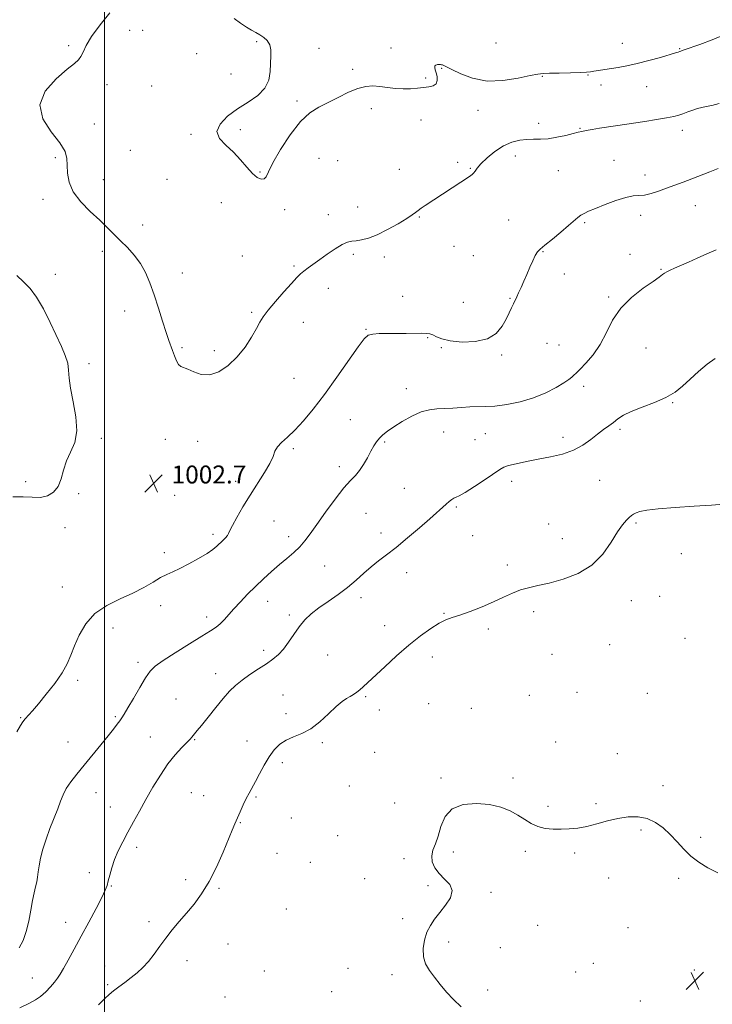
# Model space of a CAD drawing. Extents: x 2054800 to 2057700, y 357300 to 360200.
# Drawn here: x 2055462 to 2055771, y 359046 to 359485 of the extents above; entities that cross this region are included whole.
import ezdxf

# ---------------------------------------------------------------- set-up
doc = ezdxf.new("R2010")
doc.units = 0
doc.header["$MEASUREMENT"] = 0
for name, color, linetype, lineweight in [('32000', 7, 'Continuous', 0), ('DTM SPOT ELEVATION', 2, 'Continuous', 13), ('INDEX CONTOUR', 41, 'Continuous', 13), ('INTERMEDIATE CONTOUR', 44, 'Continuous', 0), ('INTERMEDIATE CONTOUR DEPRESSION', 44, 'Continuous', 0), ('SPOT ELEVATION', 7, 'Continuous', 0)]:
    doc.layers.add(name, color=color, linetype=linetype, lineweight=lineweight)
doc.styles.add('Style-ITALICS', font='ITALICS.shx')

# ---------------------------------------------------------------- blocks, each defined once
blk = doc.blocks.new('SPOT')
at = {"layer": 'SPOT ELEVATION'}
for p, q in [((-3.91, -3.91), (3.82, 3.81)), ((-1.65, 3.77), (1.72, -3.93))]:
    blk.add_line(p, q, dxfattribs=at)

msp = doc.modelspace()

# ---------------------------------------------------------------- linework, layer by layer
at = {"layer": '32000', "flags": 128}
msp.add_lwpolyline([(2055500, 357500), (2055500, 360000)], dxfattribs=at)
at = {"layer": 'DTM SPOT ELEVATION'}
for p in [(2055511.27, 359480.47, 1004.5), (2055517.03, 359480.39, 1004.4), (2055484.03, 359473.53, 1003.8), (2055567.86, 359475.4, 1005.9), (2055674.59, 359474.72, 1007.1), (2055730.97, 359474.68, 1006.8), (2055541.07, 359470.08, 1005.1), (2055595.67, 359472.41, 1006.3), (2055627.87, 359472.5, 1006.5), (2055756.53, 359472.27, 1006.1), (2055556.52, 359460.91, 1005.7), (2055610.73, 359463.09, 1006.2), (2055650.38, 359463.44, 1005.9), (2055715.62, 359460.44, 1005.9), (2055501.12, 359456.14, 1004.4), (2055643.3, 359459.23, 1006.2), (2055695.27, 359459.95, 1005.9), (2055721.49, 359456.11, 1005.5), (2055521.1, 359455.53, 1004.6), (2055741.83, 359455.29, 1005.2), (2055585.95, 359448.88, 1006.2), (2055619.08, 359445.47, 1005.7), (2055666.67, 359444.74, 1005.4), (2055495.49, 359438.71, 1004.7), (2055641.14, 359440.38, 1005.3), (2055693.63, 359438.88, 1004.5), (2055538.66, 359434.08, 1005.9), (2055560.64, 359436.07, 1006.2), (2055712.06, 359436.7, 1004.1), (2055757.76, 359435.9, 1003.5), (2055511.6, 359426.96, 1004.7), (2055478.09, 359423.63, 1003.7), (2055595.72, 359423.3, 1005.3), (2055604.04, 359422.38, 1005.2), (2055657.47, 359421.61, 1004.3), (2055683.19, 359424.33, 1003.4), (2055727.26, 359422.39, 1002.8), (2055569.36, 359417.19, 1006.1), (2055631.54, 359418.5, 1004.7), (2055663.18, 359418.85, 1004.1), (2055702.42, 359417.91, 1003.1), (2055499.55, 359413.82, 1004.9), (2055527.9, 359413.95, 1005.6), (2055741.04, 359415.92, 1002.6), (2055472.68, 359405.14, 1003.4), (2055552.07, 359403.63, 1005.5), (2055580.32, 359400.52, 1005.7), (2055612.9, 359401.65, 1004.8), (2055763.59, 359402.26, 1001.2), (2055599.87, 359398.29, 1004.6), (2055640.46, 359397.27, 1003.9), (2055680.24, 359395.85, 1003.1), (2055714.1, 359394.61, 1001.8), (2055739.08, 359397.97, 1001.5), (2055517.03, 359393.69, 1004.8), (2055499.1, 359381.94, 1003.4), (2055655.9, 359384.13, 1003.2), (2055695.63, 359381.74, 1001.9), (2055561.57, 359379.76, 1005.1), (2055611.04, 359380.56, 1003.7), (2055624.79, 359379.39, 1003.5), (2055664.54, 359379.92, 1002.9), (2055734.43, 359380.5, 1000.6), (2055584.51, 359375.39, 1004.2), (2055748.26, 359373.86, 1000.1), (2055478.13, 359371.63, 1002.4), (2055534.73, 359372.18, 1004.6), (2055705.11, 359371.83, 1001.4), (2055599.89, 359365.35, 1003.4), (2055633.02, 359361.88, 1002.8), (2055680.92, 359361.01, 1002.1), (2055724.9, 359361.48, 1000.2), (2055509.08, 359355.37, 1003.4), (2055660.1, 359359.13, 1002.7), (2055565.69, 359354.68, 1004.2), (2055588.69, 359350.26, 1003.3), (2055616.65, 359347.08, 1002.1), (2055644.21, 359343.35, 1001.9), (2055534.62, 359338.97, 1004.2), (2055548.96, 359337.64, 1004.4), (2055650.22, 359338.91, 1001.9), (2055697.44, 359340.85, 1001.1), (2055702.69, 359340.1, 1000.9), (2055741.57, 359338.77, 999.1), (2055677.19, 359335.64, 1001.8), (2055493.18, 359331.79, 1002.3), (2055584.5, 359325.25, 1003.1), (2055634.64, 359320.76, 1000.6), (2055713.68, 359321.78, 999.6), (2055753.49, 359314.5, 997.9), (2055609.65, 359306.9, 1000.9), (2055729.91, 359302.56, 997.7), (2055498.65, 359298.5, 1002.2), (2055527.15, 359298.07, 1003.3), (2055651.27, 359301.44, 999.3), (2055665.21, 359297.97, 999.2), (2055669.92, 359300.59, 999.1), (2055704.58, 359299.04, 998.5), (2055541.51, 359297.22, 1003.2), (2055584.23, 359293.98, 1001.7), (2055625.05, 359296.93, 999.8), (2055604.75, 359285.96, 1000.5), (2055464.94, 359279.17, 1001.8), (2055558.59, 359279.4, 1002.6), (2055633.74, 359276.26, 998.9), (2055681.59, 359279.43, 997.5), (2055720.86, 359279.87, 997.1), (2055488.55, 359273.87, 1002.1), (2055531.27, 359273.07, 1002.9), (2055656.9, 359267.98, 997.8), (2055616.62, 359265.11, 998.9), (2055482.38, 359258.75, 1002.3), (2055575.58, 359261.69, 1000.9), (2055698.06, 359260.3, 996.5), (2055737.07, 359260.87, 995.8), (2055548.35, 359255.73, 1002.4), (2055582.12, 359254.69, 1000.5), (2055623.39, 359256.29, 998.5), (2055664.23, 359255.16, 997.2), (2055704.24, 359253.85, 996.7), (2055526.65, 359247.62, 1002.6), (2055757.23, 359247.18, 995.8), (2055598.26, 359241.7, 999.1), (2055679.73, 359242.16, 996.4), (2055634.81, 359238.6, 997.4), (2055481.25, 359232.3, 1002.6), (2055747.65, 359228.09, 995.1), (2055525.07, 359224.03, 1001.2), (2055572.79, 359225.9, 999.3), (2055614.41, 359227.51, 997.5), (2055735.03, 359226.18, 995.3), (2055545.57, 359218.92, 1000.5), (2055582.52, 359219.8, 998.3), (2055651.48, 359220.5, 996.1), (2055691.46, 359221.24, 995.6), (2055624.98, 359215.03, 996.7), (2055503.81, 359213.97, 1001.5), (2055671.18, 359213.58, 995.7), (2055725.32, 359206.65, 994.9), (2055758.85, 359209.47, 994.9), (2055571.03, 359204.04, 998.4), (2055599.51, 359201.97, 997.1), (2055699.66, 359202.23, 994.9), (2055515.04, 359198.74, 1000.4), (2055646.23, 359201.09, 995.4), (2055549.68, 359193.7, 998.6), (2055488.08, 359190.7, 1001.7), (2055579.63, 359184.1, 996.9), (2055689.49, 359184.03, 994.5), (2055710.82, 359185.31, 994.5), (2055742.05, 359184.88, 994.6), (2055531.93, 359182.3, 998.9), (2055616.47, 359183.38, 995.8), (2055644.58, 359180.25, 994.7), (2055581, 359175.75, 996.4), (2055622.67, 359177.47, 995.4), (2055663.65, 359178.18, 994.8), (2055462.66, 359173.99, 1002.1), (2055504.88, 359174.47, 1000.2), (2055483.83, 359163.13, 1000.8), (2055520.52, 359165.39, 998.9), (2055540.25, 359164.16, 997.9), (2055563.53, 359163.66, 996.7), (2055597.21, 359162.85, 995.8), (2055701.31, 359163.18, 994.1), (2055620.59, 359158.61, 995.1), (2055728.67, 359157.95, 994.3), (2055579.29, 359154.05, 995.6), (2055650.12, 359147.18, 994.1), (2055682.28, 359147.21, 994.1), (2055496.3, 359140.58, 999.2), (2055538.78, 359140.66, 996.8), (2055609.2, 359143.59, 994.8), (2055749.06, 359143.66, 994.2), (2055544.31, 359139.28, 996.9), (2055567.65, 359138.69, 995.8), (2055629.51, 359136.04, 994.6), (2055719.25, 359135.77, 994.1), (2055502.65, 359134.18, 998.9), (2055697.78, 359134.59, 994.1), (2055560.54, 359127.19, 995.9), (2055583.39, 359129.3, 995.3), (2055739.33, 359124.03, 993.9), (2055604.01, 359121.44, 994.6), (2055765.96, 359120.7, 994.1), (2055514.43, 359116.24, 997.5), (2055577.03, 359113.5, 995.2), (2055655.64, 359114.19, 993.8), (2055687.77, 359114.39, 993.9), (2055709.69, 359113.73, 993.9), (2055591.85, 359109.57, 995.1), (2055633.6, 359111.26, 994.2), (2055493.3, 359104.94, 998.5), (2055536.25, 359101.76, 996.5), (2055616.05, 359102.33, 994.1), (2055724.89, 359102.6, 993.8), (2055756.07, 359102.45, 993.9), (2055503.13, 359099, 997.9), (2055551.05, 359097.9, 995.8), (2055644.32, 359099.2, 994.1), (2055672.36, 359096.19, 993.9), (2055581.08, 359088.75, 994.8), (2055482.79, 359082.81, 998.7), (2055519.87, 359083.14, 996.5), (2055632.95, 359084.38, 994.1), (2055693.28, 359081.45, 993.8), (2055733.53, 359080.42, 993.7), (2055653.59, 359074.03, 993.9), (2055555.1, 359073.09, 995.1), (2055676.5, 359071.55, 993.8), (2055536.9, 359065.68, 995.3), (2055500.05, 359063.39, 996.8), (2055571.33, 359061.07, 994.4), (2055608.6, 359062.34, 994.2), (2055718.04, 359064.52, 993.8), (2055763.03, 359061.54, 993.9), (2055467.83, 359057.99, 998.8), (2055628.28, 359059.44, 994.1), (2055710.2, 359060.61, 993.8), (2055501.42, 359054.96, 996.3), (2055670.89, 359052.68, 993.9), (2055553.78, 359049.47, 994.1), (2055601.3, 359051.94, 994.1), (2055739.06, 359047.72, 993.9)]:
    msp.add_point(p, dxfattribs=at)
at = {"layer": 'INDEX CONTOUR'}
msp.add_polyline3d([(2055461.95, 359071.464, 1000), (2055463.774, 359074.752, 1000), (2055465.1619, 359078.6711, 1000), (2055466.24, 359083.317, 1000), (2055467.1161, 359088.177, 1000), (2055467.896, 359092.582, 1000), (2055468.654, 359096.035, 1000), (2055469.337, 359098.701, 1000), (2055469.859, 359100.918, 1000), (2055470.18, 359103.011, 1000), (2055470.445, 359105.277, 1000), (2055470.844, 359108, 1000), (2055471.539, 359111.396, 1000), (2055472.578, 359115.393, 1000), (2055473.982, 359119.845, 1000), (2055475.717, 359124.568, 1000), (2055479.175, 359133.366, 1000), (2055480.428, 359136.779, 1000), (2055481.575, 359139.695, 1000), (2055483, 359142.492, 1000), (2055485.018, 359145.507, 1000), (2055487.665, 359148.919, 1000), (2055490.905, 359152.869, 1000), (2055498.385, 359161.934, 1000), (2055501.668, 359165.949, 1000), (2055504.08, 359168.952, 1000), (2055505.74, 359171.078, 1000), (2055506.892, 359172.61, 1000), (2055507.808, 359173.902, 1000), (2055508.874, 359175.584, 1000), (2055510.499, 359178.355, 1000), (2055512.929, 359182.601, 1000), (2055515.736, 359187.467, 1000), (2055518.326, 359191.786, 1000), (2055520.376, 359194.753, 1000), (2055522.6511, 359197, 1000), (2055526.191, 359199.52, 1000), (2055531.615, 359202.999, 1000), (2055537.873, 359206.894, 1000), (2055543.496, 359210.355, 1000), (2055547.379, 359212.764, 1000), (2055549.87, 359214.44, 1000), (2055551.682, 359215.937, 1000), (2055553.438, 359217.72, 1000), (2055557.758, 359222.554, 1000), (2055560.619, 359225.641, 1000), (2055563.879, 359229.023, 1000), (2055567.372, 359232.511, 1000), (2055570.947, 359235.935, 1000), (2055574.518, 359239.203, 1000), (2055578.014, 359242.244, 1000), (2055581.356, 359245.016, 1000), (2055584.43, 359247.608, 1000), (2055587.112, 359250.141, 1000), (2055589.393, 359252.793, 1000), (2055591.721, 359255.989, 1000), (2055594.658, 359260.213, 1000), (2055598.5449, 359265.673, 1000), (2055602.834, 359271.473, 1000), (2055606.758, 359276.4421, 1000), (2055609.739, 359279.762, 1000), (2055611.968, 359282.021, 1000), (2055613.824, 359284.159, 1000), (2055615.612, 359286.879, 1000), (2055617.316, 359289.927, 1000), (2055618.843, 359292.809, 1000), (2055620.1431, 359295.147, 1000), (2055621.343, 359297.018, 1000), (2055622.616, 359298.609, 1000), (2055624.151, 359300.114, 1000), (2055626.206, 359301.739, 1000), (2055629.059, 359303.689, 1000), (2055632.8429, 359306.053, 1000), (2055637.113, 359308.43, 1000), (2055641.283, 359310.298, 1000), (2055644.924, 359311.291, 1000), (2055648.252, 359311.66, 1000), (2055651.642, 359311.81, 1000), (2055655.358, 359312.059, 1000), (2055659.222, 359312.359, 1000), (2055662.947, 359312.572, 1000), (2055669.946, 359312.672, 1000), (2055674.182, 359312.9459, 1000), (2055679.454, 359313.639, 1000), (2055685.362, 359314.825, 1000), (2055691.318, 359316.546, 1000), (2055696.783, 359318.771, 1000), (2055701.421, 359321.159, 1000), (2055704.944, 359323.2901, 1000), (2055707.182, 359324.844, 1000), (2055708.4369, 359325.873, 1000), (2055709.124, 359326.53, 1000), (2055710.511, 359327.787, 1000), (2055712.112, 359329.328, 1000), (2055714.742, 359332.026, 1000), (2055717.956, 359335.791, 1000), (2055721.125, 359340.418, 1000), (2055723.8511, 359345.668, 1000), (2055726.644, 359351.173, 1000), (2055730.241, 359356.532, 1000), (2055735.0599, 359361.373, 1000), (2055740.252, 359365.44, 1000), (2055744.65, 359368.504, 1000), (2055747.398, 359370.441, 1000), (2055748.891, 359371.542, 1000), (2055749.831, 359372.205, 1000), (2055750.845, 359372.782, 1000), (2055752.236, 359373.452, 1000), (2055754.23, 359374.351, 1000), (2055760.429, 359377.107, 1000), (2055764.406, 359378.858, 1000), (2055768.699, 359380.7311, 1000), (2055772.791, 359382.496, 1000)], dxfattribs=at)
at = {"layer": 'INTERMEDIATE CONTOUR'}
for points in [[(2055502.462, 359488.202, 1004), (2055498.086, 359482.854, 1004), (2055494.28, 359477.639, 1004), (2055491.842, 359473.586, 1004), (2055490.461, 359470.694, 1004), (2055489.549, 359468.706, 1004), (2055488.506, 359467.273, 1004), (2055486.676, 359465.66, 1004), (2055483.39, 359463.04, 1004), (2055478.463, 359458.821, 1004), (2055473.649, 359453.351, 1004), (2055471.184, 359447.216, 1004), (2055472.562, 359440.982, 1004), (2055476.298, 359435.147, 1004), (2055480.167, 359430.188, 1004), (2055482.426, 359426.397, 1004), (2055483.282, 359423.302, 1004), (2055483.426, 359420.246, 1004), (2055483.536, 359416.7049, 1004), (2055484.22, 359412.699, 1004), (2055486.075, 359408.386, 1004), (2055489.445, 359403.943, 1004), (2055493.682, 359399.63, 1004), (2055497.889, 359395.726, 1004), (2055501.385, 359392.413, 1004), (2055504.361, 359389.477, 1004), (2055507.222, 359386.609, 1004), (2055510.259, 359383.541, 1004), (2055513.3, 359380.1849, 1004), (2055516.058, 359376.498, 1004), (2055518.333, 359372.419, 1004), (2055520.276, 359367.816, 1004), (2055522.128, 359362.538, 1004), (2055524.055, 359356.605, 1004), (2055525.921, 359350.709, 1004), (2055527.517, 359345.712, 1004), (2055528.7011, 359342.213, 1004), (2055530.371, 359337.635, 1004), (2055531.194, 359335.321, 1004), (2055532.08, 359333.085, 1004), (2055533.016, 359331.393, 1004), (2055534.035, 359330.531, 1004), (2055537.238, 359329.421, 1004), (2055539.876, 359328.2131, 1004), (2055543.175, 359327.069, 1004), (2055546.967, 359326.852, 1004), (2055551.069, 359328.219, 1004), (2055555.233, 359330.995, 1004), (2055559.195, 359334.801, 1004), (2055562.713, 359339.215, 1004), (2055565.641, 359343.648, 1004), (2055567.856, 359347.474, 1004), (2055569.382, 359350.308, 1004), (2055570.83, 359352.753, 1004), (2055572.959, 359355.654, 1004), (2055576.247, 359359.566, 1004), (2055580.061, 359363.865, 1004), (2055583.485, 359367.633, 1004), (2055585.856, 359370.196, 1004), (2055587.501, 359371.849, 1004), (2055588.997, 359373.131, 1004), (2055590.834, 359374.508, 1004), (2055596.027, 359378.197, 1004), (2055599.406, 359380.624, 1004), (2055602.892, 359383.041, 1004), (2055605.989, 359384.9419, 1004), (2055608.361, 359385.976, 1004), (2055610.307, 359386.397, 1004), (2055612.287, 359386.611, 1004), (2055614.709, 359386.9979, 1004), (2055617.775, 359387.819, 1004), (2055621.635, 359389.312, 1004), (2055626.27, 359391.576, 1004), (2055630.971, 359394.162, 1004), (2055634.859, 359396.484, 1004), (2055637.316, 359398.11, 1004), (2055638.771, 359399.217, 1004), (2055639.915, 359400.134, 1004), (2055641.314, 359401.1381, 1004), (2055643.03, 359402.282, 1004), (2055662.804, 359415.255, 1004), (2055663.931, 359416.0731, 1004), (2055664.659, 359416.8039, 1004), (2055665.271, 359417.701, 1004), (2055666.191, 359418.997, 1004), (2055667.879, 359420.922, 1004), (2055670.6399, 359423.5661, 1004), (2055674.161, 359426.449, 1004), (2055677.977, 359428.952, 1004), (2055681.691, 359430.5961, 1004), (2055685.188, 359431.4741, 1004), (2055688.424, 359431.818, 1004), (2055691.416, 359431.868, 1004), (2055694.442, 359431.879, 1004), (2055697.843, 359432.108, 1004), (2055701.788, 359432.73, 1004), (2055705.758, 359433.573, 1004), (2055709.064, 359434.379, 1004), (2055711.263, 359434.956, 1004), (2055712.904, 359435.373, 1004), (2055714.785, 359435.766, 1004), (2055717.502, 359436.239, 1004), (2055720.851, 359436.775, 1004), (2055727.952, 359437.857, 1004), (2055741.063, 359439.816, 1004), (2055746.256, 359440.617, 1004), (2055750.728, 359441.358, 1004), (2055753.88, 359441.972, 1004), (2055756.099, 359442.546, 1004), (2055758.014, 359443.203, 1004), (2055760.117, 359444.017, 1004), (2055762.337, 359444.863, 1004), (2055764.465, 359445.568, 1004), (2055766.394, 359446.026, 1004), (2055768.414, 359446.4, 1004), (2055770.922, 359446.922, 1004), (2055774.158, 359447.756, 1004)], [(2055557.932, 359485.739, 1006), (2055560.677, 359483.59, 1006), (2055563.393, 359481.792, 1006), (2055565.664, 359480.469, 1006), (2055567.5769, 359479.439, 1006), (2055569.342, 359478.45, 1006), (2055571.091, 359477.2781, 1006), (2055572.641, 359475.817, 1006), (2055573.731, 359473.99, 1006), (2055574.1919, 359471.729, 1006), (2055574.217, 359468.997, 1006), (2055573.95, 359462.067, 1006), (2055573.325, 359458.208, 1006), (2055571.599, 359454.556, 1006), (2055568.365, 359451.364, 1006), (2055564.066, 359448.423, 1006), (2055559.355, 359445.41, 1006), (2055554.92, 359442.096, 1006), (2055551.58, 359438.639, 1006), (2055550.188, 359435.297, 1006), (2055551.276, 359432.236, 1006), (2055554.085, 359429.275, 1006), (2055557.538, 359426.147, 1006), (2055560.744, 359422.712, 1006), (2055563.56, 359419.355, 1006), (2055566.034, 359416.591, 1006), (2055568.189, 359414.828, 1006), (2055569.959, 359414.058, 1006), (2055571.256, 359414.162, 1006), (2055572.127, 359415.129, 1006), (2055573.175, 359417.355, 1006), (2055575.14, 359421.339, 1006), (2055578.52, 359427.242, 1006), (2055582.841, 359433.874, 1006), (2055587.39, 359439.709, 1006), (2055591.622, 359443.629, 1006), (2055595.668, 359446.154, 1006), (2055599.833, 359448.217, 1006), (2055604.305, 359450.51, 1006), (2055608.813, 359452.783, 1006), (2055612.976, 359454.548, 1006), (2055616.533, 359455.445, 1006), (2055619.7121, 359455.625, 1006), (2055622.864, 359455.366, 1006), (2055626.254, 359454.928, 1006), (2055629.785, 359454.5019, 1006), (2055633.2739, 359454.259, 1006), (2055636.563, 359454.318, 1006), (2055639.596, 359454.5849, 1006), (2055642.339, 359454.916, 1006), (2055644.739, 359455.229, 1006), (2055646.65, 359455.704, 1006), (2055647.902, 359456.585, 1006), (2055648.399, 359458.018, 1006), (2055648.335, 359459.756, 1006), (2055647.975, 359461.451, 1006), (2055647.57, 359462.818, 1006), (2055647.305, 359463.829, 1006), (2055647.353, 359464.517, 1006), (2055647.818, 359464.924, 1006), (2055648.539, 359465.119, 1006), (2055649.29, 359465.175, 1006), (2055649.894, 359465.1591, 1006), (2055650.384, 359465.086, 1006), (2055650.841, 359464.9611, 1006), (2055651.4269, 359464.741, 1006), (2055652.6181, 359464.179, 1006), (2055654.97, 359462.979, 1006), (2055658.892, 359461.037, 1006), (2055664.218, 359459.0261, 1006), (2055670.634, 359457.808, 1006), (2055677.703, 359457.975, 1006), (2055684.477, 359459.031, 1006), (2055689.882, 359460.206, 1006), (2055693.2661, 359460.899, 1006), (2055695.663, 359461.175, 1006), (2055698.529, 359461.269, 1006), (2055702.8659, 359461.37, 1006), (2055707.85, 359461.502, 1006), (2055712.205, 359461.643, 1006), (2055715.006, 359461.781, 1006), (2055716.7409, 359461.9441, 1006), (2055718.2509, 359462.167, 1006), (2055729.106, 359463.877, 1006), (2055733.024, 359464.592, 1006), (2055737.605, 359465.596, 1006), (2055742.819, 359466.935, 1006), (2055747.945, 359468.364, 1006), (2055754.627, 359470.305, 1006), (2055755.915, 359470.69, 1006), (2055756.585, 359470.9121, 1006), (2055758.581, 359471.653, 1006), (2055765.485, 359474.122, 1006), (2055771.016, 359476.198, 1006), (2055777.086, 359478.703, 1006)], [(2055460.955, 359167.719, 1002), (2055462.534, 359170.505, 1002), (2055463.6681, 359172.219, 1002), (2055464.724, 359173.517, 1002), (2055467.915, 359177.113, 1002), (2055470.5641, 359180.201, 1002), (2055474.078, 359184.459, 1002), (2055477.863, 359189.324, 1002), (2055481.159, 359194.045, 1002), (2055483.433, 359198.101, 1002), (2055485.057, 359201.878, 1002), (2055486.634, 359205.992, 1002), (2055488.713, 359210.834, 1002), (2055491.638, 359215.911, 1002), (2055495.703, 359220.507, 1002), (2055501.016, 359224.099, 1002), (2055506.955, 359226.9411, 1002), (2055512.716, 359229.4789, 1002), (2055517.646, 359232.038, 1002), (2055521.71, 359234.457, 1002), (2055525.0229, 359236.454, 1002), (2055527.779, 359237.875, 1002), (2055530.468, 359239.073, 1002), (2055533.66, 359240.528, 1002), (2055537.694, 359242.573, 1002), (2055541.997, 359244.938, 1002), (2055545.77, 359247.204, 1002), (2055548.421, 359249.049, 1002), (2055550.194, 359250.539, 1002), (2055552.809, 359253.066, 1002), (2055553.954, 359254.209, 1002), (2055554.825, 359255.207, 1002), (2055555.377, 359256.11, 1002), (2055555.973, 359257.398, 1002), (2055557.082, 359259.656, 1002), (2055559.052, 359263.289, 1002), (2055561.754, 359267.966, 1002), (2055564.9401, 359273.173, 1002), (2055571.45, 359283.281, 1002), (2055573.834, 359287.376, 1002), (2055575.189, 359290.443, 1002), (2055576.041, 359292.754, 1002), (2055577.119, 359294.719, 1002), (2055579.004, 359296.73, 1002), (2055581.68, 359299.128, 1002), (2055584.985, 359302.2379, 1002), (2055588.7951, 359306.349, 1002), (2055593.145, 359311.607, 1002), (2055598.109, 359318.119, 1002), (2055603.606, 359325.739, 1002), (2055613.198, 359339.388, 1002), (2055615.878, 359342.965, 1002), (2055617.682, 359344.549, 1002), (2055619.649, 359345.0409, 1002), (2055622.576, 359345.206, 1002), (2055626.301, 359345.256, 1002), (2055630.4229, 359345.266, 1002), (2055634.549, 359345.293, 1002), (2055641.415, 359345.362, 1002), (2055643.596, 359345.343, 1002), (2055645.162, 359345.162, 1002), (2055646.534, 359344.689, 1002), (2055648.152, 359343.86, 1002), (2055650.538, 359342.872, 1002), (2055654.235, 359341.9891, 1002), (2055659.494, 359341.484, 1002), (2055665.41, 359341.679, 1002), (2055670.783, 359342.905, 1002), (2055674.693, 359345.331, 1002), (2055677.318, 359348.472, 1002), (2055679.112, 359351.678, 1002), (2055680.468, 359354.423, 1002), (2055681.532, 359356.673, 1002), (2055682.39, 359358.514, 1002), (2055683.871, 359361.61, 1002), (2055684.725, 359363.432, 1002), (2055685.781, 359365.764, 1002), (2055687.005, 359368.535, 1002), (2055688.333, 359371.602, 1002), (2055689.693, 359374.782, 1002), (2055690.988, 359377.736, 1002), (2055692.118, 359380.087, 1002), (2055693.089, 359381.64, 1002), (2055694.352, 359382.929, 1002), (2055696.467, 359384.67, 1002), (2055699.755, 359387.345, 1002), (2055703.572, 359390.485, 1002), (2055707.036, 359393.386, 1002), (2055711.147, 359396.941, 1002), (2055712.473, 359397.958, 1002), (2055713.912, 359398.814, 1002), (2055715.922, 359399.758, 1002), (2055718.961, 359401.037, 1002), (2055723.25, 359402.771, 1002), (2055728.072, 359404.58, 1002), (2055732.473, 359405.957, 1002), (2055735.768, 359406.567, 1002), (2055738.344, 359406.743, 1002), (2055740.854, 359406.991, 1002), (2055743.8111, 359407.696, 1002), (2055747.165, 359408.783, 1002), (2055750.725, 359410.059, 1002), (2055754.344, 359411.371, 1002), (2055758.054, 359412.735, 1002), (2055761.934, 359414.207, 1002), (2055770.019, 359417.384, 1002), (2055773.692, 359418.771, 1002)], [(2055460.872, 359371.123, 1002), (2055463.967, 359368.29, 1002), (2055466.868, 359365.367, 1002), (2055469.775, 359361.5179, 1002), (2055472.812, 359356.2121, 1002), (2055475.821, 359350.135, 1002), (2055480.853, 359339.417, 1002), (2055482.562, 359335.458, 1002), (2055483.616, 359332.093, 1002), (2055484.036, 359328.952, 1002), (2055484.26, 359325.427, 1002), (2055484.83, 359320.85, 1002), (2055486.054, 359314.838, 1002), (2055487.306, 359308.1541, 1002), (2055487.725, 359301.849, 1002), (2055486.734, 359296.703, 1002), (2055484.887, 359292.423, 1002), (2055483.021, 359288.447, 1002), (2055481.739, 359284.374, 1002), (2055480.719, 359280.445, 1002), (2055479.405, 359277.064, 1002), (2055477.363, 359274.561, 1002), (2055474.6439, 359272.968, 1002), (2055471.423, 359272.246, 1002), (2055467.823, 359272.261, 1002), (2055463.774, 359272.513, 1002), (2055459.153, 359272.408, 1002)], [(2055462.309, 359044.724, 998), (2055466.336, 359046.704, 998), (2055469.21, 359048.219, 998), (2055471.545, 359049.805, 998), (2055473.818, 359051.842, 998), (2055475.954, 359054.099, 998), (2055477.745, 359056.188, 998), (2055479.084, 359057.893, 998), (2055480.285, 359059.687, 998), (2055481.767, 359062.213, 998), (2055483.858, 359065.965, 998), (2055486.526, 359070.85, 998), (2055489.65, 359076.625, 998), (2055493.045, 359082.936, 998), (2055496.273, 359089.001, 998), (2055498.832, 359093.9249, 998), (2055500.378, 359097.1239, 998), (2055501.198, 359099.2469, 998), (2055501.737, 359101.254, 998), (2055502.38, 359103.907, 998), (2055503.28, 359107.175, 998), (2055504.529, 359110.8329, 998), (2055506.191, 359114.695, 998), (2055508.205, 359118.748, 998), (2055510.482, 359123.023, 998), (2055512.951, 359127.55, 998), (2055515.62, 359132.375, 998), (2055518.518, 359137.545, 998), (2055521.65, 359143.024, 998), (2055524.942, 359148.456, 998), (2055528.299, 359153.401, 998), (2055531.588, 359157.495, 998), (2055534.531, 359160.6819, 998), (2055536.812, 359162.983, 998), (2055538.23, 359164.466, 998), (2055539.035, 359165.397, 998), (2055539.591, 359166.093, 998), (2055541.3849, 359168.246, 998), (2055543.31, 359170.618, 998), (2055546.218, 359174.261, 998), (2055549.656, 359178.538, 998), (2055553.01, 359182.591, 998), (2055555.853, 359185.78, 998), (2055558.486, 359188.3329, 998), (2055561.397, 359190.697, 998), (2055564.907, 359193.207, 998), (2055568.682, 359195.749, 998), (2055572.223, 359198.101, 998), (2055575.157, 359200.143, 998), (2055577.6211, 359202.178, 998), (2055579.877, 359204.613, 998), (2055582.147, 359207.713, 998), (2055584.482, 359211.181, 998), (2055586.89, 359214.577, 998), (2055589.419, 359217.5769, 998), (2055592.267, 359220.307, 998), (2055595.674, 359223.009, 998), (2055599.761, 359225.874, 998), (2055604.182, 359228.906, 998), (2055608.472, 359232.061, 998), (2055612.279, 359235.275, 998), (2055615.695, 359238.408, 998), (2055618.924, 359241.299, 998), (2055622.19, 359243.9001, 998), (2055625.802, 359246.606, 998), (2055630.092, 359249.923, 998), (2055635.194, 359254.137, 998), (2055640.473, 359258.668, 998), (2055645.095, 359262.716, 998), (2055652.3719, 359269.171, 998), (2055653.739, 359270.358, 998), (2055654.909, 359271.29, 998), (2055655.896, 359271.919, 998), (2055656.823, 359272.307, 998), (2055658.259, 359272.936, 998), (2055660.878, 359274.397, 998), (2055665.0341, 359277.032, 998), (2055669.782, 359280.1899, 998), (2055676.384, 359284.716, 998), (2055678.135, 359285.686, 998), (2055680.2719, 359286.381, 998), (2055683.694, 359287.206, 998), (2055688.231, 359288.172, 998), (2055693.446, 359289.196, 998), (2055698.917, 359290.247, 998), (2055704.278, 359291.507, 998), (2055709.179, 359293.208, 998), (2055713.354, 359295.481, 998), (2055716.8749, 359298.03, 998), (2055719.898, 359300.458, 998), (2055722.56, 359302.462, 998), (2055724.924, 359304.132, 998), (2055727.035, 359305.656, 998), (2055729.035, 359307.197, 998), (2055731.452, 359308.82, 998), (2055734.913, 359310.566, 998), (2055739.771, 359312.469, 998), (2055745.284, 359314.537, 998), (2055750.44, 359316.77, 998), (2055754.5059, 359319.184, 998), (2055757.867, 359321.865, 998), (2055761.191, 359324.913, 998), (2055764.951, 359328.315, 998), (2055768.845, 359331.604, 998), (2055772.376, 359334.196, 998)], [(2055497.433, 359046.083, 996), (2055500.146, 359048.854, 996), (2055502.146, 359050.698, 996), (2055504.072, 359052.253, 996), (2055506.416, 359054.032, 996), (2055509.091, 359056.0449, 996), (2055511.864, 359058.174, 996), (2055514.549, 359060.35, 996), (2055517.1311, 359062.704, 996), (2055519.641, 359065.414, 996), (2055522.12, 359068.598, 996), (2055524.6561, 359072.124, 996), (2055527.348, 359075.8, 996), (2055530.269, 359079.475, 996), (2055533.387, 359083.174, 996), (2055536.645, 359086.9619, 996), (2055539.987, 359090.961, 996), (2055543.361, 359095.496, 996), (2055546.716, 359100.948, 996), (2055549.969, 359107.448, 996), (2055552.9069, 359114.127, 996), (2055556.955, 359123.884, 996), (2055558.166, 359126.714, 996), (2055560.508, 359132.079, 996), (2055561.865, 359135.117, 996), (2055563.213, 359137.971, 996), (2055564.48, 359140.415, 996), (2055567.317, 359145.55, 996), (2055569.181, 359149.0261, 996), (2055571.294, 359152.864, 996), (2055573.519, 359156.553, 996), (2055575.774, 359159.671, 996), (2055578.199, 359162.159, 996), (2055580.991, 359164.049, 996), (2055584.29, 359165.468, 996), (2055588.009, 359166.933, 996), (2055592.003, 359169.056, 996), (2055596.097, 359172.209, 996), (2055599.993, 359175.801, 996), (2055603.361, 359179.0009, 996), (2055605.968, 359181.185, 996), (2055607.965, 359182.554, 996), (2055609.599, 359183.52, 996), (2055611.086, 359184.432, 996), (2055612.512, 359185.402, 996), (2055613.929, 359186.481, 996), (2055615.465, 359187.782, 996), (2055617.533, 359189.67, 996), (2055625.028, 359196.713, 996), (2055630.3, 359201.559, 996), (2055635.797, 359206.373, 996), (2055640.953, 359210.527, 996), (2055645.511, 359213.831, 996), (2055649.291, 359216.2, 996), (2055652.274, 359217.6599, 996), (2055655.09, 359218.663, 996), (2055658.532, 359219.773, 996), (2055663.134, 359221.413, 996), (2055668.397, 359223.454, 996), (2055673.563, 359225.631, 996), (2055678.047, 359227.699, 996), (2055681.952, 359229.515, 996), (2055685.555, 359230.9539, 996), (2055689.168, 359231.979, 996), (2055693.244, 359232.877, 996), (2055698.277, 359234.018, 996), (2055704.51, 359235.753, 996), (2055711.212, 359238.355, 996), (2055717.404, 359242.078, 996), (2055722.321, 359246.967, 996), (2055726.048, 359252.2229, 996), (2055728.885, 359256.841, 996), (2055731.093, 359260.054, 996), (2055732.791, 359262.058, 996), (2055734.066, 359263.29, 996), (2055735.033, 359264.136, 996), (2055735.943, 359264.777, 996), (2055737.079, 359265.345, 996), (2055738.808, 359265.944, 996), (2055741.834, 359266.571, 996), (2055746.948, 359267.197, 996), (2055754.494, 359267.792, 996), (2055763.0429, 359268.33, 996), (2055770.723, 359268.7831, 996), (2055776.116, 359269.144, 996)]]:
    msp.add_polyline3d(points, dxfattribs=at)
at = {"layer": 'INTERMEDIATE CONTOUR DEPRESSION'}
msp.add_polyline3d([(2055659.034, 359045.078, 994), (2055655.705, 359048.367, 994), (2055652.565, 359051.748, 994), (2055649.707, 359055.129, 994), (2055647.152, 359058.356, 994), (2055644.949, 359061.347, 994), (2055643.261, 359064.303, 994), (2055642.279, 359067.493, 994), (2055642.132, 359071.085, 994), (2055642.707, 359074.8269, 994), (2055643.828, 359078.362, 994), (2055645.353, 359081.448, 994), (2055647.263, 359084.295, 994), (2055649.572, 359087.2269, 994), (2055652.145, 359090.461, 994), (2055654.265, 359093.798, 994), (2055655.068, 359096.932, 994), (2055653.997, 359099.649, 994), (2055651.722, 359102.101, 994), (2055649.222, 359104.5339, 994), (2055647.319, 359107.13, 994), (2055646.213, 359109.816, 994), (2055645.947, 359112.4579, 994), (2055646.499, 359115.014, 994), (2055647.5799, 359117.808, 994), (2055648.835, 359121.253, 994), (2055650.092, 359125.535, 994), (2055651.917, 359129.917, 994), (2055655.058, 359133.432, 994), (2055659.9639, 359135.341, 994), (2055665.883, 359135.827, 994), (2055671.764, 359135.299, 994), (2055676.766, 359134.129, 994), (2055680.898, 359132.523, 994), (2055684.379, 359130.649, 994), (2055687.437, 359128.689, 994), (2055690.326, 359126.883, 994), (2055693.31, 359125.4871, 994), (2055696.585, 359124.681, 994), (2055700.09, 359124.352, 994), (2055703.697, 359124.313, 994), (2055707.327, 359124.43, 994), (2055711.092, 359124.784, 994), (2055715.1509, 359125.51, 994), (2055719.602, 359126.664, 994), (2055724.299, 359127.9901, 994), (2055729.034, 359129.154, 994), (2055733.622, 359129.849, 994), (2055737.977, 359129.883, 994), (2055742.038, 359129.093, 994), (2055745.761, 359127.383, 994), (2055749.1839, 359124.919, 994), (2055752.361, 359121.935, 994), (2055755.371, 359118.667, 994), (2055758.376, 359115.361, 994), (2055761.56, 359112.269, 994), (2055765.093, 359109.571, 994), (2055769.084, 359107.173, 994), (2055773.628, 359104.913, 994)], dxfattribs=at)

# ---------------------------------------------------------------- block references
at = {"layer": 'SPOT ELEVATION'}
for p in [(2055521.971, 359278.438, 1002.707), (2055763.294, 359056.744, 993.9)]:
    msp.add_blockref('SPOT', p, dxfattribs=at)

# ---------------------------------------------------------------- texts
at = {"layer": 'SPOT ELEVATION', "style": 'Style-ITALICS'}
msp.add_text('1002.7', height=8, dxfattribs=at).set_placement((2055529.971, 359278.438, 1002.707))

doc.saveas('drawing.dxf')
